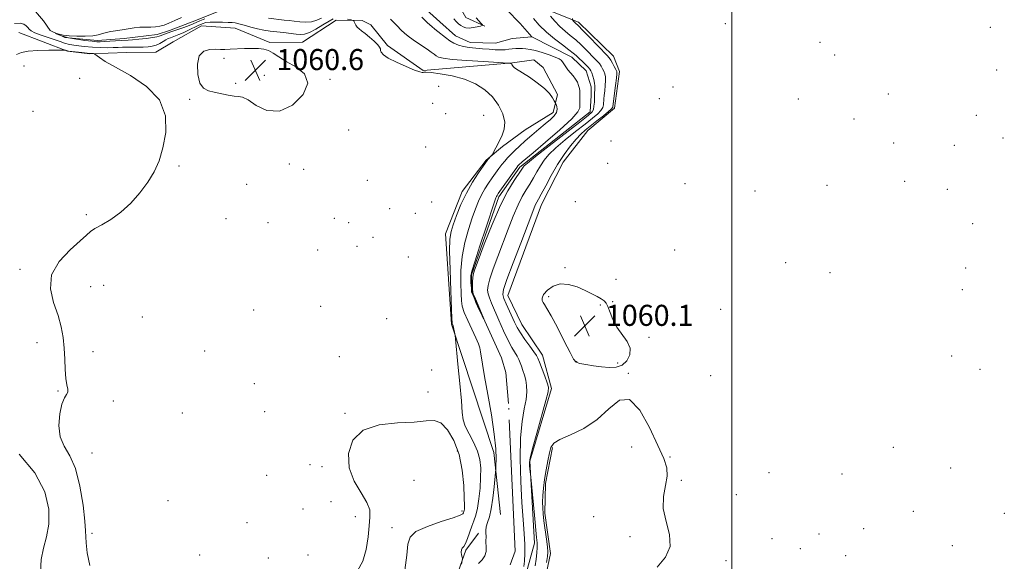
# Model space of a CAD drawing. Extents: x 2079800 to 2082700, y 354800 to 357700.
# Drawn here: x 2081229 to 2081604, y 355596 to 355802 of the extents above; entities that cross this region are included whole.
import ezdxf

# ---------------------------------------------------------------- set-up
doc = ezdxf.new("R2010")
doc.units = 0
doc.header["$MEASUREMENT"] = 0
doc.linetypes.add('rvrstm', pattern=[117.1, 50, -3.9, 0.5, -3.9, 0.5, -3.9, 0.5, -3.9, 50])
for name, color, linetype, lineweight in [('32000', 7, 'Continuous', 0), ('DTM HARD BREAKLINE', 7, 'Continuous', 0), ('DTM SPOT ELEVATION', 2, 'Continuous', 13), ('INDEX CONTOUR', 41, 'Continuous', 13), ('INTERMEDIATE CONTOUR', 44, 'Continuous', 0), ('SPOT ELEVATION', 7, 'Continuous', 0), ('STREAM - RIVER SINGLE LINE', 142, 'rvrstm', 0)]:
    doc.layers.add(name, color=color, linetype=linetype, lineweight=lineweight)
doc.styles.add('Style-ITALICS', font='ITALICS.shx')

# ---------------------------------------------------------------- blocks, each defined once
blk = doc.blocks.new('SPOT')
at = {"layer": 'SPOT ELEVATION'}
for p, q in [((-3.91, -3.91), (3.82, 3.81)), ((-1.65, 3.77), (1.72, -3.93))]:
    blk.add_line(p, q, dxfattribs=at)

msp = doc.modelspace()

# ---------------------------------------------------------------- linework, layer by layer
at = {"layer": '32000', "flags": 128}
msp.add_lwpolyline([(2081500, 355000), (2081500, 357500)], dxfattribs=at)
at = {"layer": 'DTM HARD BREAKLINE'}
for points in [[(2081414.07, 355835.71, 1056.14), (2081393.15, 355818.72, 1055.33), (2081395, 355809.4, 1054.73), (2081398.92, 355802.46, 1054.73), (2081406.13, 355799.09, 1053.92)], [(2081421.35, 355808.76, 1054.57), (2081441.72, 355800.63, 1058.45), (2081455.05, 355787.75, 1058.77), (2081457.33, 355781.83, 1058.4), (2081455.43, 355767.99, 1058.41), (2081445.2, 355759.45, 1058.76), (2081435.91, 355747.46, 1058.68), (2081427.65, 355731.32, 1058.67), (2081414.82, 355696.79, 1058.78), (2081420.16, 355685.71, 1058.87), (2081428.01, 355674.01, 1058.58), (2081431.41, 355661.45, 1058.21), (2081423.27, 355633.76, 1058.14), (2081424.99, 355602.62, 1057.43), (2081421.71, 355590.76, 1056.44), (2081415.94, 355583.74, 1055.86), (2081405.96, 355576.23, 1055.76), (2081401.15, 355572.26, 1055.8), (2081395.55, 355561.71, 1055.55), (2081397.59, 355535.84, 1056.65), (2081406.28, 355515.06, 1056.01), (2081416.82, 355505.56, 1056.18)], [(2081349.6, 355801.34, 1058.97), (2081336.81, 355792.98, 1059.16), (2081324.45, 355792.87, 1059.83), (2081311.22, 355798.39, 1059.22), (2081298.5, 355799.19, 1059.17), (2081287.71, 355793.21, 1059.76), (2081281.09, 355789.27, 1059.4), (2081269.97, 355789.1, 1059.63), (2081256.05, 355788.62, 1060.05), (2081247.54, 355789.65, 1060.04), (2081228.99, 355796.64, 1059.19)], [(2081412.108, 355613.539, 1054.732), (2081409.48, 355637.07, 1056.52), (2081393.4, 355685.86, 1058.14), (2081391.2, 355720.24, 1058.54), (2081397.56, 355736.29, 1058.34), (2081406.67, 355748.24, 1058.14), (2081412.82, 355753.38, 1057.73), (2081421.42, 355759.69, 1057.13), (2081432.05, 355766.36, 1056.52), (2081433.79, 355773.2, 1055.51), (2081428.33, 355783.4, 1055.51), (2081424.74, 355786.3, 1055.51), (2081416.64, 355785.23, 1055.91), (2081382.64, 355782.22, 1057.93), (2081369.08, 355791.76, 1057.73), (2081362.76, 355799.56, 1057.53), (2081359.56, 355801.23, 1057.53), (2081349.6, 355801.34, 1058.97)], [(2081425.02, 355511.88, 1060.83), (2081419.8, 355558.03, 1060.83), (2081427.08, 355580.12, 1060.42), (2081431.06, 355598.64, 1060.42), (2081428.91, 355614.03, 1060.42), (2081429.12, 355625.34, 1060.22), (2081431.8, 355639.03, 1060.22)], [(2081437.09, 355465.86, 1057.09), (2081430.99, 355470.54, 1057.39), (2081423.95, 355480.37, 1057.1), (2081417.35, 355488.66, 1056.75), (2081410.39, 355491.84, 1056.54), (2081403.69, 355498.25, 1057.83), (2081393.36, 355508.61, 1058.94), (2081382.85, 355527.04, 1058.97), (2081381.14, 355539.64, 1058.77), (2081380.77, 355559.73, 1058.78), (2081387.25, 355572.58, 1058.8), (2081393.2, 355583.92, 1058.8), (2081398.84, 355599.98, 1057.79), (2081403.66, 355606.47, 1056.52)]]:
    msp.add_polyline3d(points, dxfattribs=at)
at = {"layer": 'DTM SPOT ELEVATION'}
for p in [(2081497.49, 355800.01, 1059.51), (2081598.16, 355798.61, 1059.5), (2081533.47, 355792.99, 1058.6), (2081307.02, 355786.88, 1060.32), (2081348.54, 355787.27, 1059.9), (2081539.02, 355788.15, 1058.7), (2081231.02, 355783.99, 1060.73), (2081600.67, 355782.5, 1059.51), (2081252.12, 355779.22, 1060.5), (2081322.34, 355780.44, 1060.71), (2081347.21, 355778.92, 1059.9), (2081311.39, 355777.44, 1060.1), (2081388.63, 355776.28, 1059.29), (2081477.58, 355776.01, 1059.01), (2081294, 355771.26, 1059.9), (2081472.38, 355771.54, 1059.01), (2081525.27, 355771.43, 1058.8), (2081559.41, 355773.37, 1058.6), (2081234.39, 355766.75, 1060.73), (2081386.26, 355769.83, 1059.01), (2081391.29, 355765.81, 1059.91), (2081405.64, 355765.18, 1059.31), (2081546.44, 355763.85, 1058.6), (2081592.88, 355765.28, 1059.1), (2081354.31, 355759.59, 1059.82), (2081454.11, 355755.41, 1059.41), (2081603.06, 355756.62, 1059.51), (2081383.62, 355753.16, 1059.51), (2081561.53, 355754.67, 1059.01), (2081584.57, 355753.87, 1058.8), (2081289.94, 355745.99, 1059.91), (2081331.81, 355746.75, 1059.4), (2081337.21, 355744.64, 1059.4), (2081452.79, 355746.95, 1059.41), (2081361.48, 355740.55, 1059.5), (2081565.69, 355740.15, 1058.9), (2081315.66, 355738.97, 1059.4), (2081482.2, 355739.26, 1059.2), (2081508.79, 355736.44, 1058.2), (2081536.18, 355738.62, 1059.1), (2081581.94, 355737.09, 1058.9), (2081369.89, 355729.71, 1059.51), (2081385.96, 355732.26, 1059.51), (2081440.51, 355732.42, 1059.5), (2081254.68, 355727.52, 1060.2), (2081307.74, 355725.92, 1059.4), (2081348.98, 355726.07, 1059.51), (2081379.65, 355728.02, 1059.51), (2081323.65, 355724.47, 1059.29), (2081354.41, 355724.37, 1059.51), (2081591.46, 355723.99, 1058.8), (2081363.67, 355718.82, 1059.51), (2081342.56, 355713.98, 1059.5), (2081357.5, 355715.45, 1059.6), (2081478.28, 355714.05, 1059.6), (2081377.02, 355711.39, 1059.5), (2081229.52, 355706.7, 1060.2), (2081436.59, 355707.31, 1059.8), (2081520.42, 355709.24, 1058.9), (2081588.82, 355707.15, 1058.94), (2081455.95, 355702.91, 1059.5), (2081537.25, 355705.38, 1059.1), (2081256.3, 355700.13, 1059.5), (2081261.23, 355700.65, 1059.3), (2081587.52, 355698.97, 1058.9), (2081430.35, 355696.27, 1060.32), (2081343.67, 355692.68, 1059.8), (2081449.96, 355693.17, 1060.12), (2081454.64, 355694.44, 1059.91), (2081495.8, 355691.46, 1059.1), (2081275.92, 355688.59, 1059.6), (2081318.3, 355691.2, 1059.7), (2081368.83, 355687.94, 1059.6), (2081468.44, 355680.9, 1059.91), (2081235.92, 355678.83, 1060.4), (2081257.17, 355675.46, 1059.59), (2081299.69, 355675.71, 1059.8), (2081350.85, 355673.54, 1059.8), (2081583.55, 355673.74, 1058.8), (2081441.04, 355671.63, 1060.1), (2081456.63, 355671.06, 1060.12), (2081385.85, 355668.43, 1059.5), (2081460.64, 355667.18, 1059.9), (2081491.89, 355666.3, 1059.5), (2081594.33, 355668.69, 1059.2), (2081318.47, 355663.18, 1059.2), (2081243.88, 355660.51, 1060.11), (2081384.53, 355660.07, 1059.6), (2081264.87, 355656.59, 1059.6), (2081291.16, 355652.12, 1059.4), (2081322.42, 355652.54, 1059.2), (2081352.99, 355651.91, 1059.9), (2081461.89, 355639.13, 1061.13), (2081561.35, 355639.09, 1058.8), (2081256.85, 355636.94, 1059.1), (2081395.62, 355637.63, 1060.6), (2081476.47, 355635.39, 1059.7), (2081339.71, 355632.45, 1059.6), (2081344.22, 355631.74, 1059.8), (2081323.22, 355628.43, 1059.4), (2081514.09, 355629.41, 1059.5), (2081541.85, 355628.9, 1059.35), (2081583.14, 355631.24, 1059.3), (2081379.21, 355626.48, 1060.71), (2081480.81, 355626.44, 1059.71), (2081501.68, 355621.04, 1059.7), (2081285.77, 355618.72, 1059.3), (2081347.64, 355618.35, 1059.7), (2081337.03, 355615.66, 1059.7), (2081397.5, 355614.87, 1060.3), (2081569.02, 355614.75, 1059.1), (2081603.53, 355613.95, 1059.1), (2081315.67, 355610.44, 1059.82), (2081356.85, 355612.67, 1059.7), (2081447.48, 355612.7, 1060.1), (2081256.78, 355606.36, 1059.7), (2081370.87, 355608.55, 1060.51), (2081533.05, 355606.09, 1059.75), (2081550.12, 355608.08, 1059.75), (2081461.33, 355605.08, 1060.32), (2081515.25, 355604.36, 1059.65), (2081297.71, 355598.12, 1059.5), (2081338.88, 355598.14, 1059.7), (2081525.97, 355600.47, 1059.4), (2081583.75, 355601.61, 1059.3), (2081323.81, 355596.93, 1059.5), (2081497.75, 355595.97, 1059.7), (2081543.23, 355597.89, 1059.1)]:
    msp.add_point(p, dxfattribs=at)
at = {"layer": 'INDEX CONTOUR'}
for points in [[(2081255.948, 355594.187, 1060), (2081254.966, 355598.998, 1060), (2081254.553, 355602.697, 1060), (2081254.448, 355605.08, 1060), (2081254.394, 355607.337, 1060), (2081254.1329, 355611.003, 1060), (2081253.445, 355617.066, 1060), (2081252.263, 355624.317, 1060), (2081250.554, 355631.0009, 1060), (2081248.393, 355635.842, 1060), (2081246.261, 355639.485, 1060), (2081244.743, 355643.056, 1060), (2081244.265, 355647.342, 1060), (2081244.615, 355651.785, 1060), (2081245.42, 355655.4849, 1060), (2081246.339, 355657.803, 1060), (2081247.135, 355659.113, 1060), (2081247.602, 355660.046, 1060), (2081247.606, 355661.172, 1060), (2081247.305, 355662.819, 1060), (2081246.931, 355665.253, 1060), (2081246.663, 355668.624, 1060), (2081246.4579, 355672.6099, 1060), (2081246.221, 355676.772, 1060), (2081245.839, 355680.793, 1060), (2081245.135, 355684.838, 1060), (2081243.916, 355689.196, 1060), (2081242.22, 355694.062, 1060), (2081241.007, 355699.266, 1060), (2081241.4679, 355704.547, 1060), (2081244.33, 355709.618, 1060), (2081248.473, 355714.084, 1060), (2081252.313, 355717.525, 1060), (2081254.702, 355719.693, 1060), (2081256.234, 355721.034, 1060), (2081257.938, 355722.168, 1060), (2081260.602, 355723.636, 1060), (2081264.038, 355725.66, 1060), (2081267.819, 355728.381, 1060), (2081271.5551, 355731.859, 1060), (2081275.018, 355735.81, 1060), (2081278.017, 355739.868, 1060), (2081280.417, 355743.809, 1060), (2081282.295, 355747.974, 1060), (2081283.783, 355752.847, 1060), (2081284.836, 355758.708, 1060), (2081284.698, 355765.022, 1060), (2081282.438, 355771.051, 1060), (2081277.572, 355776.183, 1060), (2081271.409, 355780.316, 1060), (2081265.707, 355783.476, 1060), (2081261.836, 355785.713, 1060), (2081259.618, 355787.178, 1060), (2081257.928, 355788.491, 1060), (2081257.656, 355788.654, 1060), (2081257.436, 355788.677, 1060), (2081257.042, 355788.683, 1060), (2081256.2719, 355788.727, 1060), (2081254.927, 355788.846, 1060), (2081252.942, 355789.061, 1060), (2081247.926, 355789.661, 1060), (2081247.508, 355789.723, 1060), (2081246.802, 355789.937, 1060), (2081246.604, 355789.967, 1060), (2081245.852, 355789.978, 1060), (2081243.899, 355789.98, 1060), (2081240.402, 355789.967, 1060), (2081236.22, 355789.868, 1060), (2081232.518, 355789.594, 1060), (2081230.072, 355789.086, 1060), (2081228.137, 355788.387, 1060)], [(2081330.676, 355785.719, 1060), (2081327.828, 355787.45, 1060), (2081325.712, 355788.828, 1060), (2081323.9231, 355789.808, 1060), (2081322.099, 355790.3751, 1060), (2081320.055, 355790.616, 1060), (2081317.649, 355790.644, 1060), (2081314.833, 355790.564, 1060), (2081309.337, 355790.335, 1060), (2081307.337, 355790.286, 1060), (2081305.637, 355790.289, 1060), (2081303.804, 355790.325, 1060), (2081301.571, 355790.278, 1060), (2081299.325, 355789.658, 1060), (2081297.615, 355787.879, 1060), (2081296.868, 355784.6409, 1060), (2081297.01, 355780.79, 1060), (2081297.847, 355777.4611, 1060), (2081299.209, 355775.494, 1060), (2081301.041, 355774.564, 1060), (2081303.313, 355774.054, 1060), (2081308.576, 355772.909, 1060), (2081310.834, 355772.53, 1060), (2081312.491, 355772.414, 1060), (2081314.031, 355772.115, 1060), (2081316.1169, 355771.058, 1060), (2081319.253, 355769.01, 1060), (2081323.324, 355767.105, 1060), (2081328.056, 355766.814, 1060), (2081333.005, 355769.135, 1060), (2081337.033, 355773.15, 1060), (2081338.833, 355777.466, 1060), (2081337.573, 355780.963, 1060), (2081334.335, 355783.627, 1060), (2081330.676, 355785.719, 1060)], [(2081442.191, 355670.926, 1060), (2081444.445, 355670.488, 1060), (2081447.35, 355670.022, 1060), (2081450.451, 355669.6089, 1060), (2081453.363, 355669.362, 1060), (2081455.975, 355669.5099, 1060), (2081458.248, 355670.31, 1060), (2081460.092, 355671.928, 1060), (2081461.222, 355674.154, 1060), (2081461.304, 355676.683, 1060), (2081460.166, 355679.2731, 1060), (2081456.331, 355684.7101, 1060), (2081454.797, 355687.613, 1060), (2081453.685, 355690.337, 1060), (2081452.858, 355692.51, 1060), (2081452.167, 355693.885, 1060), (2081451.403, 355694.729, 1060), (2081450.3431, 355695.431, 1060), (2081448.803, 355696.313, 1060), (2081446.749, 355697.405, 1060), (2081444.182, 355698.6681, 1060), (2081441.157, 355699.991, 1060), (2081437.929, 355700.984, 1060), (2081434.805, 355701.184, 1060), (2081432.066, 355700.305, 1060), (2081429.899, 355698.747, 1060), (2081428.464, 355697.086, 1060), (2081427.852, 355695.779, 1060), (2081427.866, 355694.812, 1060), (2081428.241, 355694.052, 1060), (2081428.801, 355693.27, 1060), (2081429.736, 355691.848, 1060), (2081431.327, 355689.072, 1060), (2081433.697, 355684.581, 1060), (2081436.324, 355679.441, 1060), (2081438.53, 355675.069, 1060), (2081439.871, 355672.521, 1060), (2081440.8451, 355671.396, 1060), (2081442.191, 355670.926, 1060)], [(2081471.601, 355593.529, 1060), (2081474.824, 355597.287, 1060), (2081476.565, 355601.35, 1060), (2081476.299, 355605.949, 1060), (2081474.967, 355610.863, 1060), (2081473.878, 355615.758, 1060), (2081473.983, 355620.343, 1060), (2081474.792, 355624.487, 1060), (2081475.457, 355628.098, 1060), (2081475.27, 355631.269, 1060), (2081474.0829, 355634.825, 1060), (2081471.889, 355639.772, 1060), (2081468.749, 355646.532, 1060), (2081465.008, 355653.193, 1060), (2081461.079, 355657.257, 1060), (2081457.245, 355656.991, 1060), (2081453.276, 355653.731, 1060), (2081448.813, 355649.576, 1060), (2081443.71, 355646.229, 1060), (2081438.685, 355643.807, 1060), (2081434.67, 355642.029, 1060), (2081432.3241, 355640.585, 1060), (2081431.216, 355639.041, 1060), (2081430.642, 355636.934, 1060), (2081430.034, 355633.959, 1060), (2081429.378, 355630.4361, 1060), (2081428.796, 355626.843, 1060), (2081428.385, 355623.577, 1060), (2081428.147, 355620.707, 1060), (2081428.057, 355618.219, 1060), (2081428.0971, 355616.034, 1060), (2081428.271, 355613.799, 1060), (2081428.586, 355611.095, 1060), (2081429.502, 355604.144, 1060), (2081429.877, 355601.172, 1060), (2081430.044, 355599.226, 1060), (2081429.937, 355597.596, 1060), (2081429.502, 355595.279, 1060)], [(2081375.725, 355592.3231, 1060), (2081376.529, 355598.109, 1060), (2081376.903, 355602.203, 1060), (2081377.683, 355604.936, 1060), (2081379.941, 355607.011, 1060), (2081384.299, 355608.981, 1060), (2081389.5719, 355610.795, 1060), (2081394.124, 355612.2509, 1060), (2081396.722, 355613.21, 1060), (2081397.747, 355613.776, 1060), (2081397.984, 355614.117, 1060), (2081398.181, 355614.658, 1060), (2081398.265, 355615.005, 1060), (2081398.329, 355615.588, 1060), (2081398.348, 355616.971, 1060), (2081398.2909, 355619.812, 1060), (2081398.091, 355624.5011, 1060), (2081397.526, 355630.33, 1060), (2081396.342, 355636.319, 1060), (2081394.385, 355641.596, 1060), (2081391.93, 355645.71, 1060), (2081389.356, 355648.315, 1060), (2081386.84, 355649.252, 1060), (2081383.756, 355649.1, 1060), (2081379.274, 355648.6211, 1060), (2081372.965, 355648.311, 1060), (2081365.988, 355647.589, 1060), (2081359.905, 355645.605, 1060), (2081355.976, 355641.797, 1060), (2081354.27, 355636.745, 1060), (2081354.56, 355631.313, 1060), (2081356.475, 355626.247, 1060), (2081359.0859, 355621.807, 1060), (2081361.32, 355618.136, 1060), (2081362.369, 355615.23, 1060), (2081362.473, 355612.51, 1060), (2081362.1351, 355609.253, 1060), (2081361.721, 355604.984, 1060), (2081361.043, 355600.2311, 1060), (2081359.775, 355595.767, 1060), (2081357.745, 355592.1599, 1060)]]:
    msp.add_polyline3d(points, dxfattribs=at)
at = {"layer": 'INTERMEDIATE CONTOUR'}
for points in [[(2081348.536, 355801.89, 1058), (2081346.955, 355801.024, 1058), (2081344.61, 355799.612, 1058), (2081341.912, 355798.019, 1058), (2081339.446, 355796.712, 1058), (2081337.62, 355796.043, 1058), (2081336.113, 355795.902, 1058), (2081334.425, 355796.067, 1058), (2081329.589, 355796.656, 1058), (2081324.479, 355797.258, 1058), (2081322.121, 355797.599, 1058), (2081319.701, 355798.083, 1058), (2081317.137, 355798.758, 1058), (2081314.675, 355799.479, 1058), (2081312.642, 355800.057, 1058), (2081311.225, 355800.3551, 1058), (2081310.038, 355800.456, 1058), (2081308.553, 355800.497, 1058), (2081306.416, 355800.578, 1058), (2081303.968, 355800.651, 1058), (2081301.72, 355800.63, 1058), (2081300.0359, 355800.44, 1058), (2081298.672, 355800.039, 1058), (2081297.234, 355799.396, 1058), (2081293.443, 355797.532, 1058), (2081291.518, 355796.618, 1058), (2081289.882, 355795.908, 1058), (2081288.547, 355795.387, 1058), (2081286.617, 355794.705, 1058), (2081285.825, 355794.383, 1058), (2081284.945, 355793.931, 1058), (2081283.857, 355793.285, 1058), (2081282.586, 355792.564, 1058), (2081281.199, 355791.931, 1058), (2081279.735, 355791.514, 1058), (2081278.137, 355791.286, 1058), (2081276.324, 355791.182, 1058), (2081274.265, 355791.143, 1058), (2081270.12, 355791.114, 1058), (2081268.384, 355791.069, 1058), (2081266.725, 355791.0069, 1058), (2081264.873, 355790.952, 1058), (2081262.613, 355790.927, 1058), (2081259.965, 355790.967, 1058), (2081257.002, 355791.109, 1058), (2081253.849, 355791.378, 1058), (2081250.815, 355791.747, 1058), (2081248.259, 355792.181, 1058), (2081246.383, 355792.657, 1058), (2081244.776, 355793.22, 1058), (2081242.87, 355793.926, 1058), (2081237.512, 355795.746, 1058), (2081235.152, 355796.617, 1058), (2081233.693, 355797.321, 1058), (2081232.9149, 355797.927, 1058), (2081232.425, 355798.544, 1058), (2081231.857, 355799.233, 1058), (2081230.962, 355799.851, 1058), (2081229.518, 355800.207, 1058), (2081227.436, 355800.175, 1058)], [(2081299.649, 355801.915, 1056), (2081297.828, 355801.161, 1056), (2081295.229, 355800.021, 1056), (2081293.748, 355799.418, 1056), (2081291.728, 355798.656, 1056), (2081289.421, 355797.822, 1056), (2081287.215, 355797.048, 1056), (2081284.057, 355795.971, 1056), (2081283.067, 355795.608, 1056), (2081282.323, 355795.307, 1056), (2081281.423, 355795.03, 1056), (2081279.895, 355794.742, 1056), (2081277.465, 355794.425, 1056), (2081274.653, 355794.121, 1056), (2081272.177, 355793.884, 1056), (2081270.531, 355793.753, 1056), (2081267.886, 355793.612, 1056), (2081261.41, 355793.2261, 1056), (2081259.961, 355793.167, 1056), (2081258.67, 355793.204, 1056), (2081256.867, 355793.37, 1056), (2081254.113, 355793.688, 1056), (2081250.882, 355794.132, 1056), (2081247.878, 355794.6691, 1056), (2081245.657, 355795.255, 1056), (2081244.196, 355795.806, 1056), (2081243.325, 355796.23, 1056), (2081242.907, 355796.454, 1056), (2081242.924, 355796.479, 1056), (2081243.392, 355796.3289, 1056), (2081244.343, 355796.038, 1056), (2081245.881, 355795.696, 1056), (2081248.128, 355795.405, 1056), (2081251.086, 355795.252, 1056), (2081254.279, 355795.265, 1056), (2081257.113, 355795.452, 1056), (2081259.166, 355795.807, 1056), (2081262.208, 355796.679, 1056), (2081264.002, 355797.027, 1056), (2081268.294, 355797.671, 1056), (2081270.565, 355798.074, 1056), (2081272.833, 355798.461, 1056), (2081275.059, 355798.718, 1056), (2081277.201, 355798.777, 1056), (2081279.205, 355798.751, 1056), (2081281.011, 355798.7971, 1056), (2081282.611, 355799.05, 1056), (2081284.201, 355799.54, 1056), (2081286.0271, 355800.273, 1056), (2081288.263, 355801.239, 1056), (2081290.797, 355802.361, 1056)], [(2081344.079, 355802.207, 1056), (2081342.251, 355801.364, 1056), (2081340.247, 355800.781, 1056), (2081338.03, 355800.608, 1056), (2081335.76, 355800.733, 1056), (2081333.644, 355800.982, 1056), (2081331.777, 355801.216, 1056), (2081329.807, 355801.451, 1056), (2081323.8909, 355802.11, 1056)], [(2081397.252, 355594.637, 1058), (2081397.538, 355596.072, 1058), (2081397.603, 355596.764, 1058), (2081397.503, 355597.308, 1058), (2081397.308, 355598.151, 1058), (2081397.153, 355599.164, 1058), (2081397.186, 355600.072, 1058), (2081397.516, 355600.717, 1058), (2081398.088, 355601.403, 1058), (2081398.807, 355602.551, 1058), (2081399.59, 355604.438, 1058), (2081401.2089, 355609.097, 1058), (2081401.992, 355611.142, 1058), (2081402.72, 355613.2441, 1058), (2081403.362, 355615.903, 1058), (2081403.892, 355619.443, 1058), (2081404.286, 355623.496, 1058), (2081404.524, 355627.5181, 1058), (2081404.5579, 355631.0999, 1058), (2081404.228, 355634.373, 1058), (2081403.3479, 355637.599, 1058), (2081401.849, 355640.947, 1058), (2081400.127, 355644.205, 1058), (2081398.693, 355647.068, 1058), (2081397.912, 355649.468, 1058), (2081397.546, 355652.307, 1058), (2081397.21, 355656.724, 1058), (2081396.619, 355663.341, 1058), (2081395.901, 355670.696, 1058), (2081394.932, 355680.231, 1058), (2081394.777, 355681.62, 1058), (2081394.686, 355682.169, 1058), (2081394.106, 355685.27, 1058), (2081394.072, 355685.3741, 1058), (2081393.721, 355686.154, 1058), (2081393.663, 355686.495, 1058), (2081393.587, 355687.965, 1058), (2081393.16, 355698.518, 1058), (2081392.883, 355706.565, 1058), (2081392.738, 355713.669, 1058), (2081392.848, 355718.211, 1058), (2081393.288, 355721.041, 1058), (2081394.115, 355723.626, 1058), (2081395.372, 355727.104, 1058), (2081397.042, 355731.296, 1058), (2081399.093, 355735.696, 1058), (2081401.426, 355739.828, 1058), (2081403.695, 355743.342, 1058), (2081405.4869, 355745.919, 1058), (2081407.007, 355748.041, 1058), (2081407.3099, 355748.4019, 1058), (2081408.703, 355749.938, 1058), (2081408.899, 355750.25, 1058), (2081411.711, 355755.577, 1058), (2081412.75, 355757.639, 1058), (2081413.517, 355759.95, 1058), (2081413.66, 355762.638, 1058), (2081412.908, 355765.754, 1058), (2081411.31, 355769.049, 1058), (2081408.993, 355772.2, 1058), (2081406.061, 355774.931, 1058), (2081402.52, 355777.1801, 1058), (2081398.351, 355778.934, 1058), (2081393.676, 355780.193, 1058), (2081389.175, 355781.012, 1058), (2081385.665, 355781.462, 1058), (2081383.721, 355781.617, 1058), (2081382.94, 355781.5891, 1058), (2081382.6731, 355781.494, 1058), (2081382.306, 355781.467, 1058), (2081381.363, 355781.705, 1058), (2081379.402, 355782.425, 1058), (2081376.22, 355783.742, 1058), (2081372.569, 355785.388, 1058), (2081369.44, 355786.993, 1058), (2081367.579, 355788.267, 1058), (2081366.762, 355789.212, 1058), (2081366.522, 355789.909, 1058), (2081366.421, 355790.464, 1058), (2081366.142, 355791.087, 1058), (2081365.399, 355792.015, 1058), (2081364.021, 355793.388, 1058), (2081362.292, 355794.9529, 1058), (2081360.61, 355796.359, 1058), (2081359.293, 355797.352, 1058), (2081358.329, 355798.059, 1058), (2081357.625, 355798.706, 1058), (2081357.1, 355799.451, 1058), (2081356.726, 355800.202, 1058), (2081356.487, 355800.799, 1058), (2081356.323, 355801.136, 1058), (2081356.006, 355801.313, 1058), (2081355.265, 355801.484, 1058), (2081353.94, 355801.756, 1058)], [(2081403.6959, 355594.876, 1056), (2081405.085, 355596.272, 1056), (2081406.146, 355597.755, 1056), (2081406.6111, 355599.516, 1056), (2081406.652, 355601.332, 1056), (2081406.552, 355602.873, 1056), (2081406.532, 355603.914, 1056), (2081406.568, 355604.642, 1056), (2081406.575, 355605.348, 1056), (2081406.507, 355606.269, 1056), (2081406.484, 355607.433, 1056), (2081406.666, 355608.815, 1056), (2081407.1599, 355610.452, 1056), (2081407.854, 355612.627, 1056), (2081408.581, 355615.687, 1056), (2081409.201, 355619.749, 1056), (2081409.677, 355624.024, 1056), (2081410.175, 355629.485, 1056), (2081410.259, 355630.667, 1056), (2081410.326, 355632.055, 1056), (2081410.394, 355634.5319, 1056), (2081410.273, 355638.466, 1056), (2081409.719, 355644.096, 1056), (2081408.596, 355651.377, 1056), (2081407.2081, 355659.133, 1056), (2081405.9661, 355665.904, 1056), (2081405.179, 355670.591, 1056), (2081404.4909, 355675.389, 1056), (2081404.198, 355676.847, 1056), (2081403.679, 355678.425, 1056), (2081402.738, 355680.621, 1056), (2081399.661, 355687.217, 1056), (2081398.304, 355690.35, 1056), (2081397.54, 355692.656, 1056), (2081397.226, 355694.728, 1056), (2081397.101, 355697.424, 1056), (2081396.986, 355701.374, 1056), (2081397.043, 355706.283, 1056), (2081397.514, 355711.63, 1056), (2081398.55, 355716.935, 1056), (2081399.933, 355721.884, 1056), (2081401.352, 355726.208, 1056), (2081402.573, 355729.722, 1056), (2081403.673, 355732.585, 1056), (2081404.8069, 355735.042, 1056), (2081406.087, 355737.301, 1056), (2081407.467, 355739.4179, 1056), (2081408.859, 355741.413, 1056), (2081410.189, 355743.293, 1056), (2081411.436, 355745.022, 1056), (2081412.593, 355746.551, 1056), (2081413.672, 355747.865, 1056), (2081414.77, 355749.085, 1056), (2081416.004, 355750.366, 1056), (2081417.482, 355751.839, 1056), (2081419.271, 355753.547, 1056), (2081421.428, 355755.507, 1056), (2081423.95, 355757.698, 1056), (2081426.589, 355759.933, 1056), (2081429.038, 355761.984, 1056), (2081431.029, 355763.682, 1056), (2081432.472, 355765.094, 1056), (2081433.315, 355766.345, 1056), (2081433.561, 355767.522, 1056), (2081433.424, 355768.546, 1056), (2081433.1699, 355769.301, 1056), (2081432.995, 355769.742, 1056), (2081432.815, 355770.119, 1056), (2081432.477, 355770.757, 1056), (2081431.818, 355771.904, 1056), (2081430.639, 355773.517, 1056), (2081428.733, 355775.477, 1056), (2081426.036, 355777.633, 1056), (2081423.061, 355779.704, 1056), (2081420.464, 355781.377, 1056), (2081417.7529, 355783.029, 1056), (2081417.205, 355783.421, 1056), (2081416.842, 355783.813, 1056), (2081416.581, 355784.199, 1056), (2081416.38, 355784.522, 1056), (2081416.205, 355784.743, 1056), (2081416.031, 355784.878, 1056), (2081415.842, 355784.96, 1056), (2081415.627, 355785.016, 1056), (2081415.253, 355785.079, 1056), (2081415.007, 355785.1, 1056), (2081405.616, 355785.651, 1056), (2081399.292, 355786.057, 1056), (2081393.736, 355786.487, 1056), (2081390.29, 355786.8949, 1056), (2081388.54, 355787.315, 1056), (2081387.626, 355787.8, 1056), (2081386.798, 355788.409, 1056), (2081385.73, 355789.221, 1056), (2081384.201, 355790.314, 1056), (2081379.719, 355793.322, 1056), (2081377.477, 355794.9181, 1056), (2081375.675, 355796.376, 1056), (2081374.212, 355797.735, 1056), (2081372.886, 355799.08, 1056), (2081370.293, 355801.759, 1056)], [(2081424.599, 355802.057, 1054), (2081426.806, 355799.5279, 1054), (2081429.51, 355796.826, 1054), (2081432.57, 355794.251, 1054), (2081435.583, 355791.982, 1054), (2081438.081, 355790.168, 1054), (2081439.744, 355788.8841, 1054), (2081440.859, 355787.9069, 1054), (2081444.332, 355784.547, 1054), (2081445.387, 355783.4979, 1054), (2081446.043, 355782.768, 1054), (2081446.424, 355782.151, 1054), (2081446.7291, 355781.351, 1054), (2081447.107, 355780.168, 1054), (2081447.5, 355778.781, 1054), (2081447.798, 355777.462, 1054), (2081447.9231, 355776.415, 1054), (2081447.922, 355775.568, 1054), (2081447.876, 355774.778, 1054), (2081447.849, 355773.9141, 1054), (2081447.832, 355772.9021, 1054), (2081447.801, 355771.678, 1054), (2081447.731, 355770.23, 1054), (2081447.592, 355768.751, 1054), (2081447.351, 355767.4839, 1054), (2081446.8469, 355766.495, 1054), (2081445.396, 355765.145, 1054), (2081442.179, 355762.619, 1054), (2081430.614, 355753.647, 1054), (2081425.339, 355749.523, 1054), (2081422.299, 355747.091, 1054), (2081421.043, 355745.999, 1054), (2081420.683, 355745.56, 1054), (2081420.433, 355745.146, 1054), (2081419.931, 355744.368, 1054), (2081417.21, 355740.412, 1054), (2081414.87, 355736.5669, 1054), (2081412.036, 355731.025, 1054), (2081408.905, 355723.788, 1054), (2081405.9179, 355716.215, 1054), (2081403.576, 355710.009, 1054), (2081402.234, 355706.384, 1054), (2081401.67, 355704.611, 1054), (2081401.516, 355703.474, 1054), (2081401.465, 355702.028, 1054), (2081401.448, 355700.417, 1054), (2081401.457, 355699.057, 1054), (2081401.509, 355698.194, 1054), (2081401.731, 355697.399, 1054), (2081402.272, 355696.075, 1054), (2081405.695, 355687.905, 1054), (2081405.663, 355687.903, 1054), (2081405.09, 355689.057, 1054), (2081404.015, 355691.276, 1054), (2081402.749, 355694.11, 1054), (2081401.668, 355697.019, 1054), (2081401.056, 355699.5489, 1054), (2081400.82, 355701.582, 1054), (2081400.771, 355703.085, 1054), (2081400.812, 355704.229, 1054), (2081401.203, 355706.001, 1054), (2081402.29, 355709.592, 1054), (2081404.252, 355715.658, 1054), (2081406.578, 355722.727, 1054), (2081409.774, 355732.34, 1054), (2081410.305, 355733.875, 1054), (2081410.521, 355734.389, 1054), (2081410.747, 355734.774, 1054), (2081411.238, 355735.494, 1054), (2081417.274, 355744.05, 1054), (2081418.229, 355745.373, 1054), (2081418.691, 355745.975, 1054), (2081418.925, 355746.234, 1054), (2081419.436, 355746.732, 1054), (2081419.7741, 355747.039, 1054), (2081420.299, 355747.492, 1054), (2081424.484, 355751.019, 1054), (2081429.223, 355755.03, 1054), (2081434.633, 355759.72, 1054), (2081439.118, 355763.854, 1054), (2081441.495, 355766.513, 1054), (2081442.232, 355768.047, 1054), (2081442.211, 355769.121, 1054), (2081442.159, 355770.266, 1054), (2081442.179, 355771.476, 1054), (2081442.2211, 355772.613, 1054), (2081442.236, 355773.5821, 1054), (2081442.187, 355774.474, 1054), (2081442.0389, 355775.428, 1054), (2081441.7579, 355776.544, 1054), (2081441.298, 355777.773, 1054), (2081440.614, 355779.029, 1054), (2081439.695, 355780.244, 1054), (2081438.664, 355781.417, 1054), (2081437.677, 355782.5689, 1054), (2081436.858, 355783.699, 1054), (2081435.648, 355785.59, 1054), (2081435.118, 355786.217, 1054), (2081434.311, 355786.753, 1054), (2081432.877, 355787.381, 1054), (2081430.618, 355788.215, 1054), (2081427.9311, 355789.112, 1054), (2081425.363, 355789.86, 1054), (2081423.333, 355790.304, 1054), (2081421.753, 355790.502, 1054), (2081420.408, 355790.569, 1054), (2081419.116, 355790.5919, 1054), (2081417.834, 355790.572, 1054), (2081416.556, 355790.48, 1054), (2081415.253, 355790.3109, 1054), (2081413.815, 355790.138, 1054), (2081412.113, 355790.056, 1054), (2081410.058, 355790.1289, 1054), (2081407.723, 355790.312, 1054), (2081405.223, 355790.529, 1054), (2081402.677, 355790.732, 1054), (2081400.218, 355790.973, 1054), (2081397.985, 355791.328, 1054), (2081396.071, 355791.864, 1054), (2081394.385, 355792.609, 1054), (2081392.793, 355793.582, 1054), (2081391.199, 355794.765, 1054), (2081388.312, 355797.123, 1054), (2081387.157, 355798.021, 1054), (2081385.948, 355798.994, 1054), (2081384.351, 355800.429, 1054), (2081382.17, 355802.563, 1054)], [(2081394.337, 355801.845, 1054), (2081395.19, 355800.884, 1054), (2081396.092, 355800.055, 1054), (2081397.007, 355799.361, 1054), (2081397.925, 355798.817, 1054), (2081398.944, 355798.467, 1054), (2081400.186, 355798.369, 1054), (2081401.701, 355798.541, 1054), (2081403.235, 355798.861, 1054), (2081404.4589, 355799.171, 1054), (2081405.108, 355799.376, 1054), (2081405.178, 355799.634, 1054), (2081404.729, 355800.169, 1054), (2081402.809, 355802.263, 1054)], [(2081431.074, 355802.969, 1056), (2081432.758, 355800.978, 1056), (2081434.664, 355798.96, 1056), (2081436.6179, 355797.208, 1056), (2081438.604, 355795.5979, 1056), (2081440.646, 355793.903, 1056), (2081442.734, 355791.978, 1056), (2081444.731, 355790.002, 1056), (2081447.827, 355786.869, 1056), (2081448.858, 355785.802, 1056), (2081449.661, 355784.866, 1056), (2081450.322, 355783.92, 1056), (2081450.871, 355782.955, 1056), (2081451.322, 355781.989, 1056), (2081451.682, 355781.009, 1056), (2081451.917, 355779.872, 1056), (2081451.986, 355778.4, 1056), (2081451.871, 355776.51, 1056), (2081451.6549, 355774.497, 1056), (2081451.447, 355772.746, 1056), (2081451.33, 355771.538, 1056), (2081451.283, 355770.713, 1056), (2081451.261, 355770.006, 1056), (2081451.194, 355769.192, 1056), (2081450.919, 355768.225, 1056), (2081450.246, 355767.102, 1056), (2081448.998, 355765.788, 1056), (2081447.031, 355764.117, 1056), (2081444.209, 355761.892, 1056), (2081440.538, 355759.023, 1056), (2081436.5831, 355755.859, 1056), (2081433.0521, 355752.857, 1056), (2081430.471, 355750.349, 1056), (2081428.654, 355748.177, 1056), (2081427.236, 355746.059, 1056), (2081425.908, 355743.782, 1056), (2081424.587, 355741.413, 1056), (2081423.246, 355739.093, 1056), (2081421.855, 355736.86, 1056), (2081420.365, 355734.363, 1056), (2081418.723, 355731.152, 1056), (2081416.898, 355726.923, 1056), (2081414.947, 355721.957, 1056), (2081411, 355711.523, 1056), (2081409.288, 355706.873, 1056), (2081408.02, 355703.1281, 1056), (2081407.343, 355700.534, 1056), (2081407.181, 355698.766, 1056), (2081407.396, 355697.351, 1056), (2081407.889, 355695.842, 1056), (2081408.692, 355693.8789, 1056), (2081411.459, 355687.4299, 1056), (2081413.239, 355683.366, 1056), (2081414.963, 355679.691, 1056), (2081416.423, 355676.981, 1056), (2081418.459, 355673.661, 1056), (2081419.076, 355672.416, 1056), (2081419.549, 355671.184, 1056), (2081420.012, 355669.838, 1056), (2081420.562, 355668.277, 1056), (2081421.14, 355666.515, 1056), (2081421.65, 355664.594, 1056), (2081421.997, 355662.518, 1056), (2081422.078, 355660.134, 1056), (2081421.793, 355657.251, 1056), (2081421.113, 355653.639, 1056), (2081420.303, 355648.915, 1056), (2081419.703, 355642.66, 1056), (2081419.566, 355634.732, 1056), (2081419.803, 355626.104, 1056), (2081420.238, 355618.028, 1056), (2081420.711, 355611.48, 1056), (2081421.111, 355606.327, 1056), (2081421.344, 355602.162, 1056), (2081421.348, 355598.66, 1056), (2081421.194, 355595.833, 1056), (2081420.988, 355593.776, 1056)], [(2081439.444, 355801.976, 1058), (2081439.42, 355801.558, 1058), (2081439.535, 355801.348, 1058), (2081439.765, 355801.06, 1058), (2081440.074, 355800.694, 1058), (2081440.424, 355800.3229, 1058), (2081441.648, 355799.185, 1058), (2081443.212, 355797.639, 1058), (2081445.723, 355795.072, 1058), (2081452.587, 355787.967, 1058), (2081453.384, 355787.058, 1058), (2081453.936, 355786.233, 1058), (2081454.602, 355785.0719, 1058), (2081455.318, 355783.759, 1058), (2081455.916, 355782.626, 1058), (2081456.256, 355781.85, 1058), (2081456.334, 355780.963, 1058), (2081456.173, 355779.338, 1058), (2081455.818, 355776.606, 1058), (2081454.734, 355768.524, 1058), (2081454.721, 355768.333, 1058), (2081454.657, 355768.153, 1058), (2081454.246, 355767.699, 1058), (2081453.142, 355766.72, 1058), (2081451.149, 355765.081, 1058), (2081448.666, 355763.089, 1058), (2081444.264, 355759.588, 1058), (2081442.5529, 355758.072, 1058), (2081440.764, 355756.19, 1058), (2081438.643, 355753.608, 1058), (2081436.265, 355750.356, 1058), (2081433.789, 355746.558, 1058), (2081431.383, 355742.417, 1058), (2081429.243, 355738.458, 1058), (2081427.572, 355735.285, 1058), (2081426.5, 355733.307, 1058), (2081425.86, 355732.158, 1058), (2081425.41, 355731.278, 1058), (2081424.891, 355730.058, 1058), (2081423.977, 355727.7, 1058), (2081419.766, 355716.661, 1058), (2081416.9071, 355709.135, 1058), (2081414.523, 355702.782, 1058), (2081413.222, 355699.041, 1058), (2081412.914, 355697.115, 1058), (2081413.336, 355695.646, 1058), (2081414.23, 355693.581, 1058), (2081417.386, 355686.562, 1058), (2081418.346, 355684.647, 1058), (2081419.616, 355682.534, 1058), (2081421.356, 355680.012, 1058), (2081423.232, 355677.445, 1058), (2081424.787, 355675.342, 1058), (2081425.707, 355674.007, 1058), (2081426.259, 355672.925, 1058), (2081426.857, 355671.378, 1058), (2081428.875, 355666.028, 1058), (2081429.793, 355663.561, 1058), (2081430.266, 355661.932, 1058), (2081430.14, 355660.137, 1058), (2081429.29, 355656.816, 1058), (2081425.841, 355644.462, 1058), (2081424.261, 355638.64, 1058), (2081423.393, 355635.072, 1058), (2081423.11, 355633.2201, 1058), (2081423.145, 355632.0609, 1058), (2081423.268, 355630.794, 1058), (2081423.596, 355627.722, 1058), (2081424.956, 355613.245, 1058), (2081425.782, 355604.768, 1058), (2081425.9419, 355602.711, 1058), (2081425.95, 355601.015, 1058), (2081425.826, 355598.944, 1058), (2081425.586, 355596.525, 1058), (2081425.244, 355593.974, 1058)], [(2081237.236, 355591.4451, 1062), (2081237.449, 355596.397, 1062), (2081238.381, 355600.7291, 1062), (2081239.581, 355604.995, 1062), (2081240.457, 355609.797, 1062), (2081240.412, 355615.586, 1062), (2081238.844, 355622.193, 1062), (2081235.146, 355629.296, 1062), (2081229.136, 355636.496, 1062)]]:
    msp.add_polyline3d(points, dxfattribs=at)
at = {"layer": 'STREAM - RIVER SINGLE LINE'}
for points in [[(2081378.9, 355809.91, 1053.38), (2081388.98, 355800.76, 1053.19), (2081394.96, 355795.48, 1053.19), (2081400.49, 355792.86, 1053.19), (2081410.23, 355792.64, 1052.8), (2081416.51, 355794.41, 1052.66), (2081423.94, 355795.04, 1052.29)], [(2081233.21, 355807.28, 1056.21), (2081238.44, 355801.17, 1056.06), (2081240.96, 355797.4, 1056.06), (2081246.45, 355794.74, 1055.87), (2081258.93, 355793.64, 1055.54), (2081269.02, 355794.36, 1055.49), (2081281.64, 355795.95, 1055.3), (2081286.24, 355797.47, 1055.25), (2081296.52, 355801.35, 1055.06), (2081306.23, 355805.34, 1054.96)], [(2081423.94, 355795.04, 1052.29), (2081419.53, 355800.09, 1052.29), (2081414.29, 355805.39, 1052.24)], [(2081415.739, 355594.328, 1054.175), (2081417.588, 355599.599, 1054.175), (2081415.135, 355655.675, 1054.175), (2081414.037, 355667.509, 1054.175), (2081412.415, 355673.05, 1054.175), (2081401.061, 355698.093, 1053.868), (2081401.035, 355704.58, 1053.851), (2081411.484, 355734.279, 1053.663), (2081419.467, 355745.468, 1053.629), (2081446.186, 355766.595, 1053.237), (2081446.549, 355772.8, 1053.237), (2081446.507, 355776.103, 1053.237), (2081444.67, 355782.109, 1053.237), (2081439.188, 355787.311, 1053.237), (2081423.94, 355795.04, 1052.29)]]:
    msp.add_polyline3d(points, dxfattribs=at)

# ---------------------------------------------------------------- block references
at = {"layer": 'SPOT ELEVATION'}
for p in [(2081318.891, 355782.411, 1060.586), (2081444.102, 355685.207, 1060.137)]:
    msp.add_blockref('SPOT', p, dxfattribs=at)

# ---------------------------------------------------------------- texts
at = {"layer": 'SPOT ELEVATION', "style": 'Style-ITALICS'}
for s, p in [('1060.6', (2081326.891, 355782.411, 1060.586)), ('1060.1', (2081452.102, 355685.207, 1060.137))]:
    msp.add_text(s, height=8, dxfattribs=at).set_placement(p)

doc.saveas('drawing.dxf')
